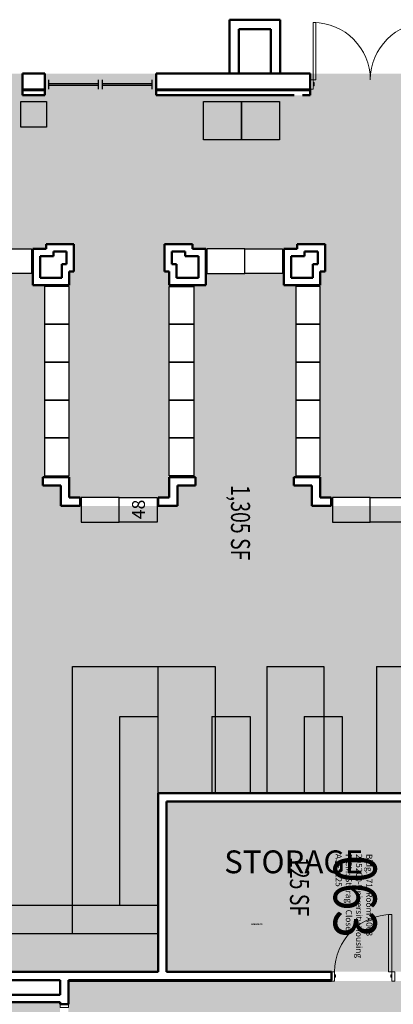
# Model space of a CAD drawing. Units: inches. Extents: x -108 to 3256, y -489 to 2185.
# Drawn here: x 260 to 496, y 948 to 1568 of the extents above; entities that cross this region are included whole.
import ezdxf
from ezdxf.enums import TextEntityAlignment as Align

# ---------------------------------------------------------------- set-up
doc = ezdxf.new("R2010")
doc.units = ezdxf.units.IN
doc.header["$LTSCALE"] = 48
doc.header["$MEASUREMENT"] = 0
for name, color, linetype in [('A-DOOR', 2, 'Continuous'), ('A-FLOR', 3, 'Continuous'), ('A-GLAZ', 1, 'Continuous'), ('A-IDEN-RNUM', 7, 'Continuous'), ('A-IDEN-SNUM', 4, 'Continuous'), ('A-IDEN-VNUM', 4, 'Continuous'), ('A-MISC', 2, 'Continuous'), ('A-WALL', 5, 'Continuous'), ('AREA-TEXT', 3, 'Continuous'), ('Rooms-Category-Color', 7, 'Continuous'), ('Rooms-College-Color', 7, 'Continuous'), ('Rooms-Department-Color', 7, 'Continuous'), ('Rooms-Division-Color', 7, 'Continuous'), ('Rooms-Information', 7, 'Continuous')]:
    doc.layers.add(name, color=color, linetype=linetype)
doc.styles.add('CP_AREA', font='arial.ttf', dxfattribs={"height": 15})
doc.styles.add('CP_ROOMSNUMBER', font='arial.ttf', dxfattribs={"height": 1})
doc.styles.add('CP_ROOMVNUMBER', font='arial.ttf', dxfattribs={"width": 0.85, "height": 0.075})
doc.styles.get("Standard").update_dxf_attribs({"font": 'arial.ttf'})

msp = doc.modelspace()

# ---------------------------------------------------------------- hatches: boundary and pattern name
at = {"layer": 'Rooms-Category-Color', "true_color": 0x728ef3}
for points in [[(97.26, 1245.31), (196.25, 1245.31), (196.25, 1409.26), (193.25, 1409.26), (193.25, 1426.51), (210.88, 1426.51), (210.88, 1423.51), (276.88, 1423.51), (276.88, 1426.51), (294.5, 1426.51), (294.5, 1409.26), (291.5, 1409.26), (291.5, 1266.76), (354.5, 1266.76), (354.5, 1409.26), (351.5, 1409.26), (351.5, 1426.51), (369.13, 1426.51), (369.13, 1423.51), (435.13, 1423.51), (435.13, 1426.51), (452.75, 1426.51), (452.75, 1409.26), (449.75, 1409.26), (449.75, 1266.76), (512.75, 1266.76), (512.75, 1409.26), (509.75, 1409.26), (509.75, 1426.51), (527.38, 1426.51), (527.38, 1423.51), (593.38, 1423.51), (593.38, 1426.51), (611, 1426.51), (611, 1409.26), (608, 1409.26), (608, 1266.76), (671, 1266.76), (671, 1409.26), (668, 1409.26), (668, 1426.51), (685.63, 1426.51), (685.63, 1423.51), (751.63, 1423.51), (751.63, 1426.51), (769.25, 1426.51), (769.25, 1409.26), (766.25, 1409.26), (766.25, 1266.76), (841, 1266.76), (841, 1322.87), (854.63, 1322.87), (854.63, 1466.87), (841, 1466.87), (841, 1520.25), (749.75, 1520.25), (749.75, 1533.88), (615.75, 1533.88), (615.75, 1520.25), (519.25, 1520.25), (519.25, 1524.06), (517.25, 1524.06), (517.25, 1530.06), (519.25, 1530.06), (519.25, 1533.88), (443.25, 1533.88), (443.25, 1530.06), (445.25, 1530.06), (445.25, 1524.06), (443.25, 1524.06), (443.25, 1520.25), (346.2, 1520.25), (346.2, 1533.88), (276.2, 1533.88), (276.2, 1520.25), (261.98, 1520.25), (261.98, 1533.88), (113.98, 1533.88), (113.98, 1520.25), (99.77, 1520.25), (99.77, 1533.88), (29.77, 1533.88), (29.77, 1520.25), (-52.12, 1520.25), (-52.12, 1245.31), (48.84, 1245.31)], [(-55.75, 1198.56), (-55.75, 1122.56), (-52.12, 1122.56), (-52.12, 1117.5), (27.24, 1117.5), (110.11, 1117.5), (110.11, 968.12), (347.47, 968.12), (347.47, 1080.62), (520.5, 1080.62), (520.5, 1081.25), (521.13, 1081.25), (521.13, 1166.49), (841, 1166.49), (841, 1261.51), (761, 1261.51), (761, 1274.51), (749.63, 1274.51), (749.63, 1400.64), (743.25, 1400.64), (743.25, 1408.01), (694, 1408.01), (694, 1400.64), (686.5, 1400.64), (686.5, 1279.76), (687.63, 1279.76), (687.63, 1274.51), (676.25, 1274.51), (676.25, 1261.51), (663.38, 1261.51), (602.75, 1261.51), (602.75, 1274.51), (591.38, 1274.51), (591.38, 1279.76), (592.5, 1279.76), (592.5, 1400.64), (585, 1399.89), (585, 1408.01), (535.75, 1408.01), (535.75, 1400.64), (528.25, 1400.64), (528.25, 1279.76), (529.38, 1279.76), (529.38, 1274.51), (518, 1274.51), (518, 1261.51), (505.13, 1261.51), (444.5, 1261.51), (444.5, 1274.51), (433.13, 1274.51), (433.13, 1279.76), (434.25, 1279.76), (434.25, 1400.64), (426.75, 1400.64), (426.75, 1408.01), (377.5, 1408.01), (377.5, 1400.64), (370, 1400.64), (370, 1279.76), (371.13, 1279.76), (371.13, 1274.51), (359.75, 1274.51), (359.75, 1261.51), (346.88, 1261.51), (286.25, 1261.51), (286.25, 1274.51), (274.88, 1274.51), (274.88, 1279.76), (276, 1279.76), (276, 1400.64), (268.5, 1400.64), (268.5, 1408.01), (219.25, 1408.01), (219.25, 1400.64), (211.75, 1400.64), (211.75, 1279.76), (212.88, 1279.76), (212.88, 1274.51), (201.5, 1274.51), (201.5, 1240.06), (100.84, 1240.06), (100.84, 1231.31), (95.59, 1231.31), (95.59, 1245.31), (48.84, 1245.31), (48.84, 1231.31), (43.59, 1231.31), (43.59, 1240.06), (-52.12, 1240.06), (-52.12, 1198.56)], [(520.5, 968.12), (520.5, 1075.37), (352.72, 1075.37), (352.72, 968.12)]]:
    msp.add_hatch(color=171, dxfattribs=at).paths.add_polyline_path(points)
at = {"layer": 'Rooms-Category-Color', "true_color": 0xadadad}
msp.add_hatch(color=253, dxfattribs=at).paths.add_polyline_path([(110.11, 870.16), (110.11, 851), (104.74, 851), (104.74, 754.3), (110.11, 754.3), (110.11, 735.05), (98.11, 735.05), (98.11, 665.37), (110.11, 665.37), (110.11, 646.12), (104.74, 646.12), (104.74, 373.75), (177.75, 373.75), (177.75, 370.88), (459.38, 370.88), (459.38, 409), (453.88, 409), (453.88, 437.75), (388.25, 437.75), (388.25, 431.75), (375, 431.75), (375, 468.75), (291, 468.75), (291, 431.75), (277.75, 431.75), (277.75, 437.75), (177.75, 437.75), (177.75, 773.75), (285.75, 773.75), (285.75, 851), (247.75, 851), (247.75, 870.25), (285.75, 870.25), (285.75, 949), (247.75, 949), (247.75, 962.87), (110.11, 962.87), (110.11, 949), (110.11, 870.25)])
at = {"layer": 'Rooms-Category-Color', "true_color": 0xfa9ba3}
msp.add_hatch(color=241, dxfattribs=at).paths.add_polyline_path([(622.5, 677.1), (622.5, 687.87), (627.75, 687.87), (627.75, 682.25), (682.13, 682.25), (681.63, 744.12), (627.75, 743.5), (627.75, 729.87), (622.5, 729.87), (622.5, 748.75), (675, 748.75), (675, 825.5), (672, 825.5), (672, 885.5), (675, 885.5), (675, 915.63), (680.56, 915.63), (680.56, 955.63), (675, 955.63), (675, 962.25), (291, 962.25), (290.99, 677.1)])
at = {"layer": 'Rooms-College-Color', "true_color": 0xadadad}
for points in [[(97.26, 1245.31), (196.25, 1245.31), (196.25, 1409.26), (193.25, 1409.26), (193.25, 1426.51), (210.88, 1426.51), (210.88, 1423.51), (276.88, 1423.51), (276.88, 1426.51), (294.5, 1426.51), (294.5, 1409.26), (291.5, 1409.26), (291.5, 1266.76), (354.5, 1266.76), (354.5, 1409.26), (351.5, 1409.26), (351.5, 1426.51), (369.13, 1426.51), (369.13, 1423.51), (435.13, 1423.51), (435.13, 1426.51), (452.75, 1426.51), (452.75, 1409.26), (449.75, 1409.26), (449.75, 1266.76), (512.75, 1266.76), (512.75, 1409.26), (509.75, 1409.26), (509.75, 1426.51), (527.38, 1426.51), (527.38, 1423.51), (593.38, 1423.51), (593.38, 1426.51), (611, 1426.51), (611, 1409.26), (608, 1409.26), (608, 1266.76), (671, 1266.76), (671, 1409.26), (668, 1409.26), (668, 1426.51), (685.63, 1426.51), (685.63, 1423.51), (751.63, 1423.51), (751.63, 1426.51), (769.25, 1426.51), (769.25, 1409.26), (766.25, 1409.26), (766.25, 1266.76), (841, 1266.76), (841, 1322.87), (854.63, 1322.87), (854.63, 1466.87), (841, 1466.87), (841, 1520.25), (749.75, 1520.25), (749.75, 1533.88), (615.75, 1533.88), (615.75, 1520.25), (519.25, 1520.25), (519.25, 1524.06), (517.25, 1524.06), (517.25, 1530.06), (519.25, 1530.06), (519.25, 1533.88), (443.25, 1533.88), (443.25, 1530.06), (445.25, 1530.06), (445.25, 1524.06), (443.25, 1524.06), (443.25, 1520.25), (346.2, 1520.25), (346.2, 1533.88), (276.2, 1533.88), (276.2, 1520.25), (261.98, 1520.25), (261.98, 1533.88), (113.98, 1533.88), (113.98, 1520.25), (99.77, 1520.25), (99.77, 1533.88), (29.77, 1533.88), (29.77, 1520.25), (-52.12, 1520.25), (-52.12, 1245.31), (48.84, 1245.31)], [(-55.75, 1198.56), (-55.75, 1122.56), (-52.12, 1122.56), (-52.12, 1117.5), (27.24, 1117.5), (110.11, 1117.5), (110.11, 968.12), (347.47, 968.12), (347.47, 1080.62), (520.5, 1080.62), (520.5, 1081.25), (521.13, 1081.25), (521.13, 1166.49), (841, 1166.49), (841, 1261.51), (761, 1261.51), (761, 1274.51), (749.63, 1274.51), (749.63, 1400.64), (743.25, 1400.64), (743.25, 1408.01), (694, 1408.01), (694, 1400.64), (686.5, 1400.64), (686.5, 1279.76), (687.63, 1279.76), (687.63, 1274.51), (676.25, 1274.51), (676.25, 1261.51), (663.38, 1261.51), (602.75, 1261.51), (602.75, 1274.51), (591.38, 1274.51), (591.38, 1279.76), (592.5, 1279.76), (592.5, 1400.64), (585, 1399.89), (585, 1408.01), (535.75, 1408.01), (535.75, 1400.64), (528.25, 1400.64), (528.25, 1279.76), (529.38, 1279.76), (529.38, 1274.51), (518, 1274.51), (518, 1261.51), (505.13, 1261.51), (444.5, 1261.51), (444.5, 1274.51), (433.13, 1274.51), (433.13, 1279.76), (434.25, 1279.76), (434.25, 1400.64), (426.75, 1400.64), (426.75, 1408.01), (377.5, 1408.01), (377.5, 1400.64), (370, 1400.64), (370, 1279.76), (371.13, 1279.76), (371.13, 1274.51), (359.75, 1274.51), (359.75, 1261.51), (346.88, 1261.51), (286.25, 1261.51), (286.25, 1274.51), (274.88, 1274.51), (274.88, 1279.76), (276, 1279.76), (276, 1400.64), (268.5, 1400.64), (268.5, 1408.01), (219.25, 1408.01), (219.25, 1400.64), (211.75, 1400.64), (211.75, 1279.76), (212.88, 1279.76), (212.88, 1274.51), (201.5, 1274.51), (201.5, 1240.06), (100.84, 1240.06), (100.84, 1231.31), (95.59, 1231.31), (95.59, 1245.31), (48.84, 1245.31), (48.84, 1231.31), (43.59, 1231.31), (43.59, 1240.06), (-52.12, 1240.06), (-52.12, 1198.56)], [(520.5, 968.12), (520.5, 1075.37), (352.72, 1075.37), (352.72, 968.12)], [(110.11, 870.16), (110.11, 851), (104.74, 851), (104.74, 754.3), (110.11, 754.3), (110.11, 735.05), (98.11, 735.05), (98.11, 665.37), (110.11, 665.37), (110.11, 646.12), (104.74, 646.12), (104.74, 373.75), (177.75, 373.75), (177.75, 370.88), (459.38, 370.88), (459.38, 409), (453.88, 409), (453.88, 437.75), (388.25, 437.75), (388.25, 431.75), (375, 431.75), (375, 468.75), (291, 468.75), (291, 431.75), (277.75, 431.75), (277.75, 437.75), (177.75, 437.75), (177.75, 773.75), (285.75, 773.75), (285.75, 851), (247.75, 851), (247.75, 870.25), (285.75, 870.25), (285.75, 949), (247.75, 949), (247.75, 962.87), (110.11, 962.87), (110.11, 949), (110.11, 870.25)], [(622.5, 677.1), (622.5, 687.87), (627.75, 687.87), (627.75, 682.25), (682.13, 682.25), (681.63, 744.12), (627.75, 743.5), (627.75, 729.87), (622.5, 729.87), (622.5, 748.75), (675, 748.75), (675, 825.5), (672, 825.5), (672, 885.5), (675, 885.5), (675, 915.63), (680.56, 915.63), (680.56, 955.63), (675, 955.63), (675, 962.25), (291, 962.25), (290.99, 677.1)]]:
    msp.add_hatch(color=253, dxfattribs=at).paths.add_polyline_path(points)
at = {"layer": 'Rooms-Department-Color', "true_color": 0x604aed}
for points in [[(97.26, 1245.31), (196.25, 1245.31), (196.25, 1409.26), (193.25, 1409.26), (193.25, 1426.51), (210.88, 1426.51), (210.88, 1423.51), (276.88, 1423.51), (276.88, 1426.51), (294.5, 1426.51), (294.5, 1409.26), (291.5, 1409.26), (291.5, 1266.76), (354.5, 1266.76), (354.5, 1409.26), (351.5, 1409.26), (351.5, 1426.51), (369.13, 1426.51), (369.13, 1423.51), (435.13, 1423.51), (435.13, 1426.51), (452.75, 1426.51), (452.75, 1409.26), (449.75, 1409.26), (449.75, 1266.76), (512.75, 1266.76), (512.75, 1409.26), (509.75, 1409.26), (509.75, 1426.51), (527.38, 1426.51), (527.38, 1423.51), (593.38, 1423.51), (593.38, 1426.51), (611, 1426.51), (611, 1409.26), (608, 1409.26), (608, 1266.76), (671, 1266.76), (671, 1409.26), (668, 1409.26), (668, 1426.51), (685.63, 1426.51), (685.63, 1423.51), (751.63, 1423.51), (751.63, 1426.51), (769.25, 1426.51), (769.25, 1409.26), (766.25, 1409.26), (766.25, 1266.76), (841, 1266.76), (841, 1322.87), (854.63, 1322.87), (854.63, 1466.87), (841, 1466.87), (841, 1520.25), (749.75, 1520.25), (749.75, 1533.88), (615.75, 1533.88), (615.75, 1520.25), (519.25, 1520.25), (519.25, 1524.06), (517.25, 1524.06), (517.25, 1530.06), (519.25, 1530.06), (519.25, 1533.88), (443.25, 1533.88), (443.25, 1530.06), (445.25, 1530.06), (445.25, 1524.06), (443.25, 1524.06), (443.25, 1520.25), (346.2, 1520.25), (346.2, 1533.88), (276.2, 1533.88), (276.2, 1520.25), (261.98, 1520.25), (261.98, 1533.88), (113.98, 1533.88), (113.98, 1520.25), (99.77, 1520.25), (99.77, 1533.88), (29.77, 1533.88), (29.77, 1520.25), (-52.12, 1520.25), (-52.12, 1245.31), (48.84, 1245.31)], [(-55.75, 1198.56), (-55.75, 1122.56), (-52.12, 1122.56), (-52.12, 1117.5), (27.24, 1117.5), (110.11, 1117.5), (110.11, 968.12), (347.47, 968.12), (347.47, 1080.62), (520.5, 1080.62), (520.5, 1081.25), (521.13, 1081.25), (521.13, 1166.49), (841, 1166.49), (841, 1261.51), (761, 1261.51), (761, 1274.51), (749.63, 1274.51), (749.63, 1400.64), (743.25, 1400.64), (743.25, 1408.01), (694, 1408.01), (694, 1400.64), (686.5, 1400.64), (686.5, 1279.76), (687.63, 1279.76), (687.63, 1274.51), (676.25, 1274.51), (676.25, 1261.51), (663.38, 1261.51), (602.75, 1261.51), (602.75, 1274.51), (591.38, 1274.51), (591.38, 1279.76), (592.5, 1279.76), (592.5, 1400.64), (585, 1399.89), (585, 1408.01), (535.75, 1408.01), (535.75, 1400.64), (528.25, 1400.64), (528.25, 1279.76), (529.38, 1279.76), (529.38, 1274.51), (518, 1274.51), (518, 1261.51), (505.13, 1261.51), (444.5, 1261.51), (444.5, 1274.51), (433.13, 1274.51), (433.13, 1279.76), (434.25, 1279.76), (434.25, 1400.64), (426.75, 1400.64), (426.75, 1408.01), (377.5, 1408.01), (377.5, 1400.64), (370, 1400.64), (370, 1279.76), (371.13, 1279.76), (371.13, 1274.51), (359.75, 1274.51), (359.75, 1261.51), (346.88, 1261.51), (286.25, 1261.51), (286.25, 1274.51), (274.88, 1274.51), (274.88, 1279.76), (276, 1279.76), (276, 1400.64), (268.5, 1400.64), (268.5, 1408.01), (219.25, 1408.01), (219.25, 1400.64), (211.75, 1400.64), (211.75, 1279.76), (212.88, 1279.76), (212.88, 1274.51), (201.5, 1274.51), (201.5, 1240.06), (100.84, 1240.06), (100.84, 1231.31), (95.59, 1231.31), (95.59, 1245.31), (48.84, 1245.31), (48.84, 1231.31), (43.59, 1231.31), (43.59, 1240.06), (-52.12, 1240.06), (-52.12, 1198.56)], [(520.5, 968.12), (520.5, 1075.37), (352.72, 1075.37), (352.72, 968.12)], [(622.5, 677.1), (622.5, 687.87), (627.75, 687.87), (627.75, 682.25), (682.13, 682.25), (681.63, 744.12), (627.75, 743.5), (627.75, 729.87), (622.5, 729.87), (622.5, 748.75), (675, 748.75), (675, 825.5), (672, 825.5), (672, 885.5), (675, 885.5), (675, 915.63), (680.56, 915.63), (680.56, 955.63), (675, 955.63), (675, 962.25), (291, 962.25), (290.99, 677.1)]]:
    msp.add_hatch(color=173, dxfattribs=at).paths.add_polyline_path(points)
at = {"layer": 'Rooms-Department-Color', "true_color": 0xacacac}
msp.add_hatch(color=253, dxfattribs=at).paths.add_polyline_path([(110.11, 870.16), (110.11, 851), (104.74, 851), (104.74, 754.3), (110.11, 754.3), (110.11, 735.05), (98.11, 735.05), (98.11, 665.37), (110.11, 665.37), (110.11, 646.12), (104.74, 646.12), (104.74, 373.75), (177.75, 373.75), (177.75, 370.88), (459.38, 370.88), (459.38, 409), (453.88, 409), (453.88, 437.75), (388.25, 437.75), (388.25, 431.75), (375, 431.75), (375, 468.75), (291, 468.75), (291, 431.75), (277.75, 431.75), (277.75, 437.75), (177.75, 437.75), (177.75, 773.75), (285.75, 773.75), (285.75, 851), (247.75, 851), (247.75, 870.25), (285.75, 870.25), (285.75, 949), (247.75, 949), (247.75, 962.87), (110.11, 962.87), (110.11, 949), (110.11, 870.25)])
at = {"layer": 'Rooms-Division-Color', "true_color": 0x604aed}
for points in [[(97.26, 1245.31), (196.25, 1245.31), (196.25, 1409.26), (193.25, 1409.26), (193.25, 1426.51), (210.88, 1426.51), (210.88, 1423.51), (276.88, 1423.51), (276.88, 1426.51), (294.5, 1426.51), (294.5, 1409.26), (291.5, 1409.26), (291.5, 1266.76), (354.5, 1266.76), (354.5, 1409.26), (351.5, 1409.26), (351.5, 1426.51), (369.13, 1426.51), (369.13, 1423.51), (435.13, 1423.51), (435.13, 1426.51), (452.75, 1426.51), (452.75, 1409.26), (449.75, 1409.26), (449.75, 1266.76), (512.75, 1266.76), (512.75, 1409.26), (509.75, 1409.26), (509.75, 1426.51), (527.38, 1426.51), (527.38, 1423.51), (593.38, 1423.51), (593.38, 1426.51), (611, 1426.51), (611, 1409.26), (608, 1409.26), (608, 1266.76), (671, 1266.76), (671, 1409.26), (668, 1409.26), (668, 1426.51), (685.63, 1426.51), (685.63, 1423.51), (751.63, 1423.51), (751.63, 1426.51), (769.25, 1426.51), (769.25, 1409.26), (766.25, 1409.26), (766.25, 1266.76), (841, 1266.76), (841, 1322.87), (854.63, 1322.87), (854.63, 1466.87), (841, 1466.87), (841, 1520.25), (749.75, 1520.25), (749.75, 1533.88), (615.75, 1533.88), (615.75, 1520.25), (519.25, 1520.25), (519.25, 1524.06), (517.25, 1524.06), (517.25, 1530.06), (519.25, 1530.06), (519.25, 1533.88), (443.25, 1533.88), (443.25, 1530.06), (445.25, 1530.06), (445.25, 1524.06), (443.25, 1524.06), (443.25, 1520.25), (346.2, 1520.25), (346.2, 1533.88), (276.2, 1533.88), (276.2, 1520.25), (261.98, 1520.25), (261.98, 1533.88), (113.98, 1533.88), (113.98, 1520.25), (99.77, 1520.25), (99.77, 1533.88), (29.77, 1533.88), (29.77, 1520.25), (-52.12, 1520.25), (-52.12, 1245.31), (48.84, 1245.31)], [(-55.75, 1198.56), (-55.75, 1122.56), (-52.12, 1122.56), (-52.12, 1117.5), (27.24, 1117.5), (110.11, 1117.5), (110.11, 968.12), (347.47, 968.12), (347.47, 1080.62), (520.5, 1080.62), (520.5, 1081.25), (521.13, 1081.25), (521.13, 1166.49), (841, 1166.49), (841, 1261.51), (761, 1261.51), (761, 1274.51), (749.63, 1274.51), (749.63, 1400.64), (743.25, 1400.64), (743.25, 1408.01), (694, 1408.01), (694, 1400.64), (686.5, 1400.64), (686.5, 1279.76), (687.63, 1279.76), (687.63, 1274.51), (676.25, 1274.51), (676.25, 1261.51), (663.38, 1261.51), (602.75, 1261.51), (602.75, 1274.51), (591.38, 1274.51), (591.38, 1279.76), (592.5, 1279.76), (592.5, 1400.64), (585, 1399.89), (585, 1408.01), (535.75, 1408.01), (535.75, 1400.64), (528.25, 1400.64), (528.25, 1279.76), (529.38, 1279.76), (529.38, 1274.51), (518, 1274.51), (518, 1261.51), (505.13, 1261.51), (444.5, 1261.51), (444.5, 1274.51), (433.13, 1274.51), (433.13, 1279.76), (434.25, 1279.76), (434.25, 1400.64), (426.75, 1400.64), (426.75, 1408.01), (377.5, 1408.01), (377.5, 1400.64), (370, 1400.64), (370, 1279.76), (371.13, 1279.76), (371.13, 1274.51), (359.75, 1274.51), (359.75, 1261.51), (346.88, 1261.51), (286.25, 1261.51), (286.25, 1274.51), (274.88, 1274.51), (274.88, 1279.76), (276, 1279.76), (276, 1400.64), (268.5, 1400.64), (268.5, 1408.01), (219.25, 1408.01), (219.25, 1400.64), (211.75, 1400.64), (211.75, 1279.76), (212.88, 1279.76), (212.88, 1274.51), (201.5, 1274.51), (201.5, 1240.06), (100.84, 1240.06), (100.84, 1231.31), (95.59, 1231.31), (95.59, 1245.31), (48.84, 1245.31), (48.84, 1231.31), (43.59, 1231.31), (43.59, 1240.06), (-52.12, 1240.06), (-52.12, 1198.56)], [(520.5, 968.12), (520.5, 1075.37), (352.72, 1075.37), (352.72, 968.12)], [(622.5, 677.1), (622.5, 687.87), (627.75, 687.87), (627.75, 682.25), (682.13, 682.25), (681.63, 744.12), (627.75, 743.5), (627.75, 729.87), (622.5, 729.87), (622.5, 748.75), (675, 748.75), (675, 825.5), (672, 825.5), (672, 885.5), (675, 885.5), (675, 915.63), (680.56, 915.63), (680.56, 955.63), (675, 955.63), (675, 962.25), (291, 962.25), (290.99, 677.1)]]:
    msp.add_hatch(color=173, dxfattribs=at).paths.add_polyline_path(points)
at = {"layer": 'Rooms-Division-Color', "true_color": 0xadadad}
msp.add_hatch(color=253, dxfattribs=at).paths.add_polyline_path([(110.11, 870.16), (110.11, 851), (104.74, 851), (104.74, 754.3), (110.11, 754.3), (110.11, 735.05), (98.11, 735.05), (98.11, 665.37), (110.11, 665.37), (110.11, 646.12), (104.74, 646.12), (104.74, 373.75), (177.75, 373.75), (177.75, 370.88), (459.38, 370.88), (459.38, 409), (453.88, 409), (453.88, 437.75), (388.25, 437.75), (388.25, 431.75), (375, 431.75), (375, 468.75), (291, 468.75), (291, 431.75), (277.75, 431.75), (277.75, 437.75), (177.75, 437.75), (177.75, 773.75), (285.75, 773.75), (285.75, 851), (247.75, 851), (247.75, 870.25), (285.75, 870.25), (285.75, 949), (247.75, 949), (247.75, 962.87), (110.11, 962.87), (110.11, 949), (110.11, 870.25)])

# ---------------------------------------------------------------- linework, layer by layer
at = {"layer": 'A-DOOR', "linetype": 'Continuous', "lineweight": 18}
for points in [[(445.25, 1530.06), (447, 1530.06), (447, 1566.06), (445.25, 1566.06)], [(445.25, 1524.06), (443.25, 1524.06), (443.25, 1530.06), (445.25, 1530.06)], [(445.25, 1526.31), (445.88, 1526.31), (445.88, 1528.31), (445.25, 1528.31)], [(494.75, 968.12), (492.75, 968.12), (492.75, 1004.12), (494.75, 1004.12)], [(458.75, 962.25), (456.75, 962.25), (456.75, 968.12), (458.75, 968.12)], [(494.75, 962.25), (496.75, 962.25), (496.75, 968.12), (494.75, 968.12)], [(458.75, 964.62), (459.25, 964.62), (459.25, 966.12), (458.75, 966.12)], [(494.75, 964.62), (494.25, 964.62), (494.25, 966.12), (494.75, 966.12)], [(291, 945.63), (291, 947.63), (285.75, 947.63), (285.75, 945.63)]]:
    msp.add_lwpolyline(points, close=True, dxfattribs=at)
msp.add_arc((445.25, 1530.06), 36, 360, 90, dxfattribs=at)
at = {"layer": 'A-DOOR', "linetype": 'Continuous', "lineweight": 18, "extrusion": (0, 0, -1)}
for centre, start in [((-517.25, 1530.06), 0), ((-494.75, 968.12), 360)]:
    msp.add_arc(centre, 36, start, 90, dxfattribs=at)
at = {"layer": 'A-FLOR'}
for p, q in [((347.47, 988.77), (347.47, 1080.62)), ((347.47, 968.25), (347.47, 992.4)), ((209.47, 968.25), (347.47, 968.25))]:
    msp.add_line(p, q, dxfattribs=at)
for points in [[(277.09, 1516.26), (277.09, 1500.26), (261.09, 1500.26), (261.09, 1516.26)], [(400.04, 1516.26), (400.04, 1492.26), (376.04, 1492.26), (376.04, 1516.26)], [(424.04, 1516.26), (424.04, 1492.26), (400.04, 1492.26), (400.04, 1516.26)]]:
    msp.add_lwpolyline(points, close=True, dxfattribs=at)
msp.add_lwpolyline([(323, 1266.76), (346.88, 1266.76), (346.88, 1251.26), (323, 1251.26), (323, 1266.76)], dxfattribs=at)
at = {"layer": 'A-GLAZ', "linetype": 'Continuous', "lineweight": 25}
for p, q in [((261.98, 1530.06), (261.98, 1524.06)), ((276.2, 1530.06), (276.2, 1524.06)), ((278.7, 1524.06), (278.7, 1530.06)), ((309.95, 1527.56), (278.7, 1527.56)), ((278.7, 1526.56), (309.95, 1526.56)), ((309.95, 1524.06), (309.95, 1530.06)), ((312.45, 1524.06), (312.45, 1530.06)), ((343.7, 1527.56), (312.45, 1527.56)), ((312.45, 1526.56), (343.7, 1526.56)), ((343.7, 1524.06), (343.7, 1530.06)), ((346.2, 1524.06), (346.2, 1530.06))]:
    msp.add_line(p, q, dxfattribs=at)
at = {"layer": 'A-MISC'}
for p, q in [((293.47, 992.4), (293.47, 1160.4)), ((293.47, 1160.4), (383.47, 1160.4)), ((347.47, 1080.62), (347.47, 1160.4)), ((383.47, 1160.4), (383.47, 1080.62)), ((415.97, 1160.4), (415.97, 1080.62)), ((415.97, 1160.4), (451.97, 1160.4)), ((451.97, 1160.4), (451.97, 1080.62)), ((485.13, 1160.4), (485.13, 1080.62)), ((485.13, 1160.4), (521.13, 1160.4)), ((323.47, 1129), (347.47, 1129)), ((323.47, 1010.12), (323.47, 1129)), ((347.47, 1080.62), (347.47, 1129)), ((381.47, 1129), (381.47, 1080.62)), ((381.47, 1129), (405.47, 1129)), ((405.47, 1129), (405.47, 1080.62)), ((439.47, 1129), (439.47, 1080.62)), ((439.47, 1129), (463.47, 1129)), ((463.47, 1129), (463.47, 1080.62)), ((182, 1010.12), (347.47, 1010.12)), ((182, 992.12), (347.47, 992.12))]:
    msp.add_line(p, q, dxfattribs=at)
for points in [[(243.88, 1423.51), (267.75, 1423.51), (267.75, 1408.01), (243.88, 1408.01), (243.88, 1423.51)], [(402.13, 1423.51), (378.25, 1423.51), (378.25, 1408.01), (402.13, 1408.01), (402.13, 1423.51)], [(402.13, 1423.51), (426, 1423.51), (426, 1408.01), (402.13, 1408.01), (402.13, 1423.51)], [(291.5, 1376.01), (291.5, 1399.89), (276, 1399.89), (276, 1376.01), (291.5, 1376.01)], [(354.5, 1376.01), (354.5, 1399.89), (370, 1399.89), (370, 1376.01), (354.5, 1376.01)], [(449.75, 1376.01), (449.75, 1399.89), (434.25, 1399.89), (434.25, 1376.01), (449.75, 1376.01)], [(291.5, 1352.14), (291.5, 1376.01), (276, 1376.01), (276, 1352.14), (291.5, 1352.14)], [(354.5, 1352.14), (354.5, 1376.01), (370, 1376.01), (370, 1352.14), (354.5, 1352.14)], [(449.75, 1352.14), (449.75, 1376.01), (434.25, 1376.01), (434.25, 1352.14), (449.75, 1352.14)], [(291.5, 1328.26), (291.5, 1352.14), (276, 1352.14), (276, 1328.26), (291.5, 1328.26)], [(354.5, 1328.26), (354.5, 1352.14), (370, 1352.14), (370, 1328.26), (354.5, 1328.26)], [(449.75, 1328.26), (449.75, 1352.14), (434.25, 1352.14), (434.25, 1328.26), (449.75, 1328.26)], [(291.5, 1304.39), (291.5, 1328.26), (276, 1328.26), (276, 1304.39), (291.5, 1304.39)], [(354.5, 1304.39), (354.5, 1328.26), (370, 1328.26), (370, 1304.39), (354.5, 1304.39)], [(449.75, 1304.39), (449.75, 1328.26), (434.25, 1328.26), (434.25, 1304.39), (449.75, 1304.39)], [(291.5, 1280.51), (291.5, 1304.39), (276, 1304.39), (276, 1280.51), (291.5, 1280.51)], [(354.5, 1280.51), (354.5, 1304.39), (370, 1304.39), (370, 1280.51), (354.5, 1280.51)], [(449.75, 1280.51), (449.75, 1304.39), (434.25, 1304.39), (434.25, 1280.51), (449.75, 1280.51)], [(323, 1266.76), (299.13, 1266.76), (299.13, 1251.26), (323, 1251.26), (323, 1266.76)], [(481.25, 1266.76), (457.38, 1266.76), (457.38, 1251.26), (481.25, 1251.26), (481.25, 1266.76)], [(481.25, 1266.76), (505.13, 1266.76), (505.13, 1251.26), (481.25, 1251.26), (481.25, 1266.76)]]:
    msp.add_lwpolyline(points, dxfattribs=at)
at = {"layer": 'A-WALL', "linetype": 'Continuous', "lineweight": 50}
for p, q in [((424.48, 1567.88), (392.48, 1567.88)), ((392.48, 1567.88), (392.48, 1533.88)), ((424.48, 1533.88), (424.48, 1567.88)), ((398.48, 1561.88), (418.48, 1561.88)), ((398.48, 1533.88), (398.48, 1561.88)), ((418.48, 1561.88), (418.48, 1533.88)), ((276.2, 1533.88), (261.98, 1533.88)), ((261.98, 1533.88), (261.98, 1520.25)), ((276.2, 1520.25), (276.2, 1533.88)), ((443.25, 1533.88), (346.2, 1533.88)), ((346.2, 1533.88), (346.2, 1520.25)), ((392.48, 1533.88), (398.48, 1533.88)), ((418.48, 1533.88), (424.48, 1533.88)), ((443.25, 1520.25), (443.25, 1533.88)), ((261.98, 1523.88), (276.2, 1523.88)), ((261.98, 1523.38), (276.2, 1523.38)), ((261.98, 1520.25), (276.2, 1520.25)), ((346.2, 1523.88), (443.25, 1523.88)), ((346.2, 1523.38), (443.25, 1523.38)), ((346.2, 1520.25), (433.23, 1520.25)), ((438.48, 1520.25), (443.25, 1520.25)), ((276.88, 1423.51), (268.5, 1423.51)), ((268.5, 1423.51), (268.5, 1400.64)), ((294.5, 1426.51), (276.88, 1426.51)), ((276.88, 1426.51), (276.88, 1423.51)), ((281.5, 1421.89), (289.88, 1421.89)), ((281.5, 1418.89), (281.5, 1421.89)), ((289.88, 1421.89), (289.88, 1413.89)), ((294.5, 1409.26), (294.5, 1426.51)), ((369.13, 1426.51), (351.5, 1426.51)), ((351.5, 1426.51), (351.5, 1409.26)), ((356.13, 1421.89), (364.5, 1421.89)), ((356.13, 1413.89), (356.13, 1421.89)), ((364.5, 1421.89), (364.5, 1418.89)), ((369.13, 1423.51), (369.13, 1426.51)), ((377.5, 1423.51), (369.13, 1423.51)), ((377.5, 1400.64), (377.5, 1423.51)), ((435.13, 1423.51), (426.75, 1423.51)), ((426.75, 1423.51), (426.75, 1400.64)), ((452.75, 1426.51), (435.13, 1426.51)), ((435.13, 1426.51), (435.13, 1423.51)), ((439.75, 1421.89), (448.13, 1421.89)), ((439.75, 1418.89), (439.75, 1421.89)), ((448.13, 1421.89), (448.13, 1413.89)), ((452.75, 1409.26), (452.75, 1426.51)), ((273.13, 1418.89), (281.5, 1418.89)), ((273.13, 1405.26), (273.13, 1418.89)), ((364.5, 1418.89), (372.88, 1418.89)), ((372.88, 1418.89), (372.88, 1405.26)), ((431.38, 1418.89), (439.75, 1418.89)), ((431.38, 1405.26), (431.38, 1418.89)), ((289.88, 1413.89), (286.88, 1413.89)), ((286.88, 1413.89), (286.88, 1405.26)), ((291.5, 1409.26), (294.5, 1409.26)), ((291.5, 1400.64), (291.5, 1409.26)), ((351.5, 1409.26), (354.5, 1409.26)), ((354.5, 1409.26), (354.5, 1400.64)), ((359.13, 1413.89), (356.13, 1413.89)), ((359.13, 1405.26), (359.13, 1413.89)), ((448.13, 1413.89), (445.13, 1413.89)), ((445.13, 1413.89), (445.13, 1405.26)), ((449.75, 1409.26), (452.75, 1409.26)), ((449.75, 1400.64), (449.75, 1409.26)), ((286.88, 1405.26), (273.13, 1405.26)), ((372.88, 1405.26), (359.13, 1405.26)), ((445.13, 1405.26), (431.38, 1405.26)), ((268.5, 1400.64), (291.5, 1400.64)), ((354.5, 1400.64), (377.5, 1400.64)), ((426.75, 1400.64), (449.75, 1400.64)), ((291.5, 1279.76), (274.88, 1279.76)), ((274.88, 1279.76), (274.88, 1274.51)), ((291.5, 1266.76), (291.5, 1279.76)), ((354.5, 1279.76), (354.5, 1266.76)), ((371.13, 1279.76), (354.5, 1279.76)), ((371.13, 1274.51), (371.13, 1279.76)), ((449.75, 1279.76), (433.13, 1279.76)), ((433.13, 1279.76), (433.13, 1274.51)), ((449.75, 1266.76), (449.75, 1279.76)), ((274.88, 1274.51), (286.25, 1274.51)), ((286.25, 1274.51), (286.25, 1261.51)), ((359.75, 1261.51), (359.75, 1274.51)), ((359.75, 1274.51), (371.13, 1274.51)), ((433.13, 1274.51), (444.5, 1274.51)), ((444.5, 1274.51), (444.5, 1261.51)), ((298.38, 1266.76), (291.5, 1266.76)), ((298.38, 1261.51), (298.38, 1266.76)), ((354.5, 1266.76), (347.63, 1266.76)), ((347.63, 1266.76), (347.63, 1261.51)), ((456.63, 1266.76), (449.75, 1266.76)), ((456.63, 1261.51), (456.63, 1266.76)), ((286.25, 1261.51), (298.38, 1261.51)), ((347.63, 1261.51), (359.75, 1261.51)), ((444.5, 1261.51), (456.63, 1261.51)), ((347.47, 1080.62), (347.47, 968.12)), ((520.5, 1080.62), (347.47, 1080.62)), ((352.72, 968.12), (352.72, 1075.37)), ((352.72, 1075.37), (520.5, 1075.37)), ((347.47, 968.12), (164, 968.12)), ((456.75, 968.12), (352.72, 968.12)), ((456.75, 962.87), (456.75, 968.12)), ((252.38, 962.87), (285.75, 962.87)), ((285.75, 962.87), (285.75, 953.63)), ((291, 962.87), (456.75, 962.87)), ((291, 947.63), (291, 962.87)), ((285.75, 953.63), (252.38, 953.63)), ((247.75, 949), (285.75, 949)), ((285.75, 949), (285.75, 947.63)), ((285.75, 947.63), (291, 947.63))]:
    msp.add_line(p, q, dxfattribs=at)
at = {"layer": 'A-WALL'}
msp.add_line((291, 962.25), (456.75, 962.25), dxfattribs=at)

# ---------------------------------------------------------------- texts
at = {"layer": 'A-IDEN-RNUM', "linetype": 'ByBlock', "style": 'CP_ROOMSNUMBER'}
msp.add_text('0063-00', height=1, dxfattribs=at).set_placement((406.14, 997.53))
at = {"layer": 'A-IDEN-SNUM', "linetype": 'ByBlock', "style": 'CP_ROOMSNUMBER'}
msp.add_text('1710A06300', height=1, dxfattribs=at).set_placement((406.14, 997.53))
at = {"layer": 'A-IDEN-VNUM', "linetype": 'ByBlock', "style": 'CP_ROOMVNUMBER', "width": 0.85}
msp.add_text('063', height=27, rotation=270, dxfattribs=at).set_placement((471.69, 1015.56), align=Align.MIDDLE_CENTER)
at = {"layer": 'A-MISC', "linetype": 'ByBlock'}
msp.add_text('STORAGE', height=14.4, dxfattribs=at).set_placement((432.98, 1030.13), align=Align.CENTER)
at = {"layer": 'A-MISC', "insert": (331.09, 1265.49), "char_height": 8.13, "width": 21.1803, "attachment_point": 3, "rotation": 90}
msp.add_mtext('48', dxfattribs=at)
at = {"layer": 'AREA-TEXT', "style": 'CP_AREA', "width": 0.75}
for s, p in [('1,305 SF', (399.44, 1251)), ('125 SF', (436.61, 1021.75))]:
    msp.add_text(s, height=12, rotation=270, dxfattribs=at).set_placement(p, align=Align.MIDDLE_CENTER)

# ---------------------------------------------------------------- next in the draw order: texts
at = {"layer": 'Rooms-Information', "insert": (458.19, 1042.31), "char_height": 3.8571, "width": 86.4, "attachment_point": 7, "rotation": 270, "style": 'CP_ROOMVNUMBER', "bg_fill": 3, "box_fill_scale": 1.5, "bg_fill_color": 256, "bg_fill_true_color": 13158600, "bg_fill_transparency": 0}
msp.add_mtext('Bldg.171, Room A063^M^J205200-University Housing^M^JFICM: Storage Closet^M^JASF: 125', dxfattribs=at)

doc.saveas('drawing.dxf')
